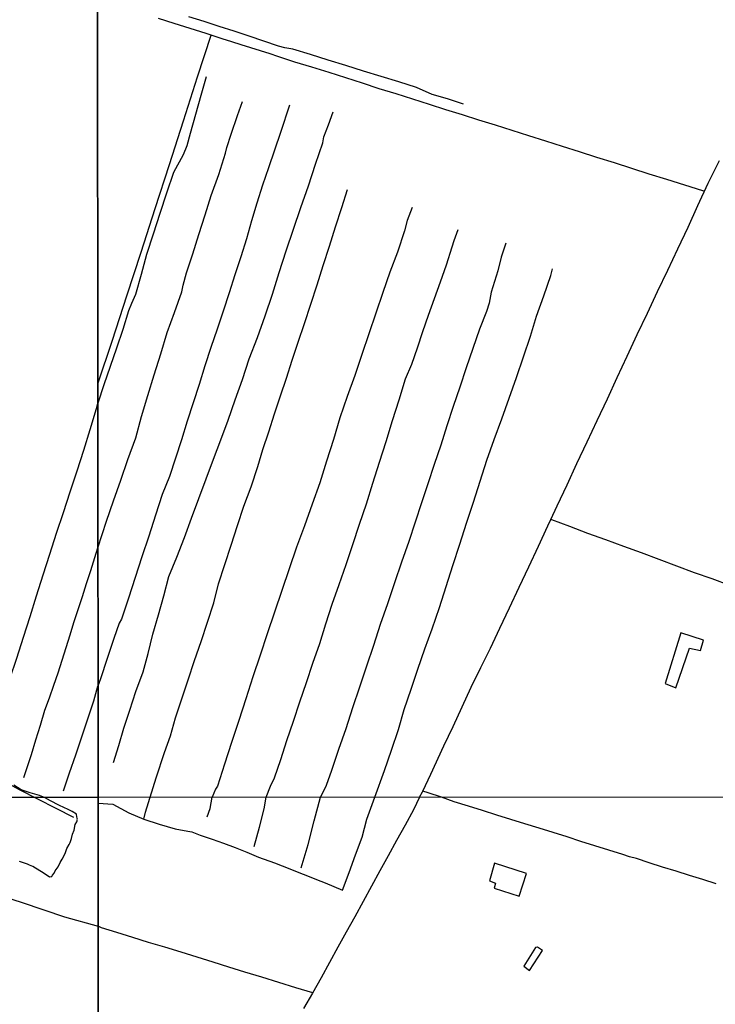
# Model space of a CAD drawing. Units: millimetres. Extents: x 190368 to 195186, y 1654891 to 1660437.
# Drawn here: x 192762 to 192915, y 1655402 to 1655619 of the extents above; entities that cross this region are included whole.
import ezdxf

# ---------------------------------------------------------------- set-up
doc = ezdxf.new("R2010")
doc.units = ezdxf.units.MM
for name, color, linetype in [('V-EDIFICACAO', 7, 'Continuous'), ('V-LAGOA', 150, 'Continuous'), ('V-LOTE', 1, 'Continuous'), ('V-VALETA', 173, 'Continuous'), ('X-LIMITE_1000', 7, 'Continuous'), ('X-LIMITE_5000', 7, 'Continuous')]:
    doc.layers.add(name, color=color, linetype=linetype)

msp = doc.modelspace()

# ---------------------------------------------------------------- linework, layer by layer
at = {"layer": 'V-EDIFICACAO'}
for points in [[(192904.39, 1655472.61), (192906.78, 1655471.67), (192909.8, 1655480.37), (192912.19, 1655479.9), (192912.86, 1655482.15), (192912.86, 1655482.15), (192907.88, 1655483.82), (192904.39, 1655472.61)], [(192866.77, 1655432.94), (192865.61, 1655429.02), (192866.95, 1655428.52), (192866.67, 1655427.38), (192872.18, 1655425.66), (192873.8, 1655430.68), (192866.77, 1655432.94)], [(192876.22, 1655414.4), (192875.79, 1655414.33), (192873.2, 1655410.18), (192874.5, 1655409.26), (192877.34, 1655413.63), (192876.22, 1655414.4)]]:
    msp.add_lwpolyline(points, close=True, dxfattribs=at)
at = {"layer": 'V-LAGOA'}
msp.add_lwpolyline([(192761.83, 1655433.38), (192762.07, 1655433.31), (192763.15, 1655432.95), (192763.59, 1655432.78), (192764.01, 1655432.59), (192764.4, 1655432.44), (192764.78, 1655432.27), (192764.81, 1655432.27), (192767.33, 1655430.73), (192768.48, 1655429.92), (192768.54, 1655429.94), (192769.05, 1655429.98), (192769.1, 1655430.17), (192769.18, 1655430.28), (192769.55, 1655430.73), (192769.78, 1655431.2), (192770.4, 1655432.1), (192770.87, 1655433.06), (192771.34, 1655433.81), (192771.6, 1655434.32), (192772.05, 1655435.26), (192772.33, 1655436.15), (192772.86, 1655437.05), (192773.04, 1655437.52), (192773.35, 1655438.38), (192773.58, 1655439.3), (192773.99, 1655440.22), (192774.21, 1655441.44), (192774.55, 1655442.05), (192774.63, 1655442.22), (192774.65, 1655442.46), (192774.67, 1655442.65), (192774.6, 1655442.78), (192774.5, 1655443.64), (192774.44, 1655443.72), (192773.5, 1655444.34), (192772.94, 1655444.64), (192772.6, 1655444.77), (192770.72, 1655445.66), (192770.59, 1655445.73), (192768.76, 1655446.68), (192767.39, 1655447.44), (192766.32, 1655447.86), (192764.23, 1655448.43), (192762.25, 1655449.11), (192760.64, 1655450.15)], dxfattribs=at)
at = {"layer": 'V-LOTE'}
for points in [[(192792.5, 1655619.51), (192795.93, 1655618.4), (192799.46, 1655617.29), (192802.99, 1655616.18), (192806.52, 1655615.05), (192808.65, 1655614.37), (192810.78, 1655613.69), (192812.91, 1655613.01), (192815.04, 1655612.39), (192817.13, 1655611.73), (192817.13, 1655611.73), (192818.82, 1655611.12), (192822.6, 1655609.89), (192826.38, 1655608.76), (192830.14, 1655607.59), (192833.84, 1655606.4), (192837.54, 1655605.21), (192841.24, 1655604.02), (192844.94, 1655602.87), (192848.64, 1655601.72), (192852.29, 1655600.53), (192855.94, 1655599.38), (192859.59, 1655598.23), (192863.22, 1655597.08), (192866.85, 1655595.93), (192870.54, 1655594.8), (192874.26, 1655593.61), (192877.98, 1655592.42), (192881.7, 1655591.23), (192885.46, 1655590.1), (192889.26, 1655588.85), (192893.12, 1655587.62), (192896.98, 1655586.39), (192900.84, 1655585.16), (192904.74, 1655583.99), (192908.7, 1655582.74), (192912.66, 1655581.49), (192913.12, 1655581.39)], [(192779.17, 1655538.76), (192782.41, 1655548.4), (192785.57, 1655558.2), (192788.73, 1655567.84), (192791.85, 1655577.52), (192794.97, 1655587.2), (192798.09, 1655596.88), (192801.21, 1655606.56), (192804.22, 1655615.79)], [(192850.2, 1655447.5), (192850.85, 1655448.7), (192850.89, 1655448.79), (192852.66, 1655452.57), (192855.59, 1655458.87), (192857.6, 1655463.12), (192859.61, 1655467.48), (192861.62, 1655471.8), (192863.69, 1655476.16), (192865.83, 1655480.39), (192867.95, 1655484.83), (192870.07, 1655489.34), (192872.19, 1655493.85), (192874.31, 1655498.38), (192876.43, 1655502.91), (192878.48, 1655507.44), (192879.15, 1655508.84), (192880.55, 1655511.84), (192882.75, 1655516.47), (192884.93, 1655521.21), (192887.17, 1655525.95), (192889.41, 1655530.69), (192891.65, 1655535.43), (192893.83, 1655540.17), (192896.01, 1655544.91), (192898.25, 1655549.65), (192900.49, 1655554.39), (192902.73, 1655559.13), (192904.97, 1655563.87), (192907.21, 1655568.61), (192909.45, 1655573.35), (192911.63, 1655578.17), (192913.91, 1655583.11), (192916.38, 1655588.1)], [(192918.67, 1655494.27), (192914.8, 1655495.68), (192910.89, 1655497.07), (192906.98, 1655498.52), (192903.07, 1655499.97), (192899.16, 1655501.42), (192895.25, 1655502.87), (192891.34, 1655504.32), (192887.37, 1655505.75), (192883.4, 1655507.24), (192879.41, 1655508.71), (192879.15, 1655508.84)], [(192714.78, 1655473.13), (192717.25, 1655471.77), (192719.97, 1655470.47), (192722.55, 1655469.13), (192725.13, 1655467.79), (192727.73, 1655466.45), (192730.33, 1655465.11), (192732.93, 1655463.77), (192735.53, 1655462.43), (192738.13, 1655461.09), (192740.73, 1655459.75), (192743.33, 1655458.41), (192746.01, 1655457.09), (192748.69, 1655455.77), (192751.37, 1655454.45), (192754.05, 1655453.13), (192756.73, 1655451.81), (192759.41, 1655450.49), (192761.94, 1655449.14), (192773.8, 1655443.12)], [(192850.2, 1655447.5), (192848.86, 1655444.68), (192847, 1655441.31), (192845.13, 1655437.94), (192843.29, 1655434.57), (192841.45, 1655431.2), (192839.61, 1655427.83), (192837.75, 1655424.46), (192835.89, 1655421.09), (192834.03, 1655417.72), (192832.17, 1655414.35), (192830.33, 1655410.98), (192828.49, 1655407.61), (192826.6, 1655404.24), (192824.61, 1655400.87)], [(192855.03, 1655447.5), (192852.08, 1655448.48), (192850.89, 1655448.79)], [(192915.65, 1655428.36), (192912.72, 1655429.29), (192909.79, 1655430.22), (192906.82, 1655431.15), (192903.85, 1655432.06), (192900.88, 1655432.97), (192898.11, 1655433.92), (192896.57, 1655434.35), (192895.06, 1655434.87), (192891.96, 1655435.82), (192888.86, 1655436.77), (192885.81, 1655437.74), (192882.78, 1655438.71), (192879.71, 1655439.68), (192876.59, 1655440.65), (192873.47, 1655441.62), (192870.35, 1655442.59), (192867.23, 1655443.56), (192864.11, 1655444.53), (192860.99, 1655445.5), (192857.87, 1655446.47), (192855.03, 1655447.5)], [(192733.12, 1655433.46), (192743.05, 1655430.38), (192752.77, 1655427.3), (192762.49, 1655424.22), (192771.8, 1655421.06), (192779.25, 1655419)], [(192826.61, 1655404.26), (192822.88, 1655405.43), (192819.15, 1655406.6), (192815.39, 1655407.75), (192811.63, 1655408.85), (192808.13, 1655409.95), (192804.63, 1655411.05), (192801.13, 1655412.15), (192797.56, 1655413.25), (192793.99, 1655414.35), (192790.4, 1655415.43), (192786.93, 1655416.51), (192783.41, 1655417.58), (192779.99, 1655418.66), (192779.25, 1655419)]]:
    msp.add_lwpolyline(points, dxfattribs=at)
at = {"layer": 'V-VALETA'}
for points in [[(192859.91, 1655600.52), (192856.38, 1655601.72), (192852.99, 1655602.64), (192849.54, 1655604.19), (192845.64, 1655605.42), (192841.74, 1655606.63), (192837.84, 1655607.84), (192833.94, 1655609.05), (192830.04, 1655610.26), (192826.14, 1655611.47), (192822.24, 1655612.68), (192820.49, 1655612.95), (192819.09, 1655613.36), (192815.82, 1655614.43), (192812.55, 1655615.52), (192809.28, 1655616.61), (192805.95, 1655617.68), (192802.62, 1655618.75), (192799.29, 1655619.82)], [(192803.12, 1655606.59), (192801.94, 1655602.42), (192800.74, 1655598.25), (192799.58, 1655594.04), (192798.81, 1655591.33), (192798, 1655589.32), (192795.87, 1655585.41), (192794.35, 1655580.89), (192792.85, 1655576.37), (192791.39, 1655571.85), (192789.93, 1655567.33), (192788.73, 1655562.92), (192787.53, 1655558.48), (192786.64, 1655556.5), (192785.97, 1655554.86), (192784.67, 1655550.75), (192783.29, 1655546.68), (192781.91, 1655542.61), (192780.53, 1655538.54), (192779.17, 1655534.47)], [(192779.19, 1655502.52), (192781.06, 1655508.43), (192782.66, 1655512.95), (192784.26, 1655517.47), (192785.82, 1655522.07), (192787.57, 1655526.83), (192788.85, 1655531.53), (192790.19, 1655536.17), (192791.63, 1655540.75), (192793.07, 1655545.39), (192794.49, 1655550.09), (192796.09, 1655554.53), (192797.69, 1655559.09), (192797.99, 1655560.58), (192798.77, 1655563.28), (192800.15, 1655567.49), (192801.51, 1655571.78), (192802.87, 1655576.07), (192804.23, 1655580.36), (192805.89, 1655584.98), (192807.39, 1655589.74), (192807.63, 1655590.99), (192808.61, 1655593.89), (192809.99, 1655598), (192811.09, 1655601.08)], [(192821.5, 1655600.27), (192819.51, 1655594.3), (192818.19, 1655590.39), (192816.83, 1655586.5), (192815.51, 1655582.61), (192814.25, 1655578.7), (192813.11, 1655574.75), (192811.97, 1655570.8), (192810.71, 1655566.81), (192809.43, 1655562.82), (192808.15, 1655558.83), (192806.85, 1655554.84), (192805.55, 1655550.85), (192804.13, 1655546.78), (192802.83, 1655542.71), (192801.53, 1655538.64), (192800.23, 1655534.57), (192798.93, 1655530.5), (192797.63, 1655526.43), (192796.33, 1655522.36), (192795.03, 1655518.29), (192793.39, 1655514.32), (192791.93, 1655509.74), (192790.43, 1655505.16), (192788.93, 1655500.58), (192787.43, 1655496), (192785.93, 1655491.42), (192784.43, 1655486.84), (192783.86, 1655485.9), (192782.74, 1655482.55), (192781.22, 1655478.14), (192779.78, 1655473.62), (192779.21, 1655471.99)], [(192782.66, 1655455.12), (192783.8, 1655458.91), (192784.94, 1655462.72), (192786.24, 1655466.69), (192787.54, 1655470.82), (192789.16, 1655475.17), (192789.83, 1655477.62), (192790.3, 1655479.22), (192791.34, 1655483.49), (192792.6, 1655487.76), (192793.74, 1655491.99), (192794.88, 1655496.22), (192796.61, 1655500.53), (192798.34, 1655504.84), (192799.84, 1655509.11), (192801.46, 1655513.44), (192803.08, 1655517.77), (192804.7, 1655522.1), (192806.32, 1655526.43), (192807.94, 1655530.76), (192809.52, 1655535.24), (192811.1, 1655539.72), (192812.62, 1655544.28), (192814.39, 1655549.02), (192816.1, 1655553.8), (192817.7, 1655558.54), (192819.18, 1655563.34), (192820.78, 1655568.12), (192822.38, 1655572.9), (192824.02, 1655577.68), (192825.66, 1655582.46), (192827.26, 1655587.24), (192828.86, 1655592.02), (192829.06, 1655593.31), (192830.08, 1655595.99), (192831.12, 1655598.84)], [(192792.07, 1655451.8), (192793.93, 1655457.38), (192795.19, 1655461.04), (192796.29, 1655465.05), (192797.73, 1655469.18), (192799.09, 1655473.43), (192800.53, 1655477.66), (192801.97, 1655481.89), (192803.41, 1655486.12), (192804.79, 1655490.41), (192805.83, 1655494.6), (192807.23, 1655498.89), (192808.63, 1655503.18), (192810.03, 1655507.47), (192811.43, 1655511.76), (192813.03, 1655516.05), (192814.51, 1655520.53), (192815.61, 1655524.25), (192816.91, 1655528.2), (192818.21, 1655532.15), (192819.51, 1655536.1), (192820.81, 1655540.05), (192822.11, 1655544), (192823.41, 1655547.95), (192824.83, 1655552.1), (192826.21, 1655556.33), (192827.57, 1655560.6), (192828.93, 1655564.87), (192830.29, 1655569.14), (192831.65, 1655573.41), (192833.01, 1655577.68), (192834.29, 1655581.71)], [(192848.57, 1655577.68), (192847.43, 1655574.86), (192846.87, 1655572.54), (192845.33, 1655567.88), (192843.64, 1655563.46), (192842.06, 1655558.96), (192840.52, 1655554.38), (192838.98, 1655549.8), (192837.44, 1655545.22), (192835.9, 1655540.64), (192834.19, 1655536), (192832.59, 1655531.28), (192831.17, 1655526.5), (192829.69, 1655521.72), (192828.21, 1655516.94), (192826.52, 1655512.18), (192824.83, 1655507.42), (192823.06, 1655502.7), (192821.4, 1655497.94), (192819.8, 1655493.16), (192818.2, 1655488.38), (192816.56, 1655483.6), (192815, 1655478.82), (192813.4, 1655474.04), (192811.84, 1655469.22), (192810.28, 1655464.4), (192808.72, 1655459.58), (192807.16, 1655454.76), (192805.6, 1655449.94), (192805.15, 1655449.28), (192804.42, 1655447.47)], [(192816.37, 1655447.47), (192817.28, 1655449.95), (192818.21, 1655451.74), (192819.55, 1655455.85), (192820.91, 1655460), (192822.35, 1655464.27), (192823.79, 1655468.54), (192825.23, 1655472.81), (192826.67, 1655477.08), (192828.19, 1655481.43), (192829.49, 1655485.74), (192830.89, 1655490.11), (192832.47, 1655494.48), (192833.97, 1655498.9), (192835.47, 1655503.32), (192836.97, 1655507.78), (192838.47, 1655512.24), (192839.91, 1655516.84), (192841.35, 1655521.44), (192842.79, 1655526.04), (192844.23, 1655530.64), (192845.67, 1655535.24), (192847.11, 1655539.84), (192848.49, 1655543.14), (192849.71, 1655546.7), (192850.93, 1655550.3), (192852.15, 1655553.9), (192853.47, 1655557.62), (192854.83, 1655561.3), (192856.15, 1655565.05), (192857.43, 1655569), (192857.86, 1655570.43), (192858.75, 1655572.85)], [(192869.26, 1655569.83), (192868.18, 1655566.75), (192867.45, 1655563.7), (192866.01, 1655559.04), (192865.58, 1655556.57), (192865, 1655554.77), (192863.46, 1655550.82), (192861.98, 1655546.55), (192860.52, 1655542.28), (192859.08, 1655538.01), (192857.64, 1655533.74), (192856.2, 1655529.47), (192854.86, 1655525.22), (192853.44, 1655520.97), (192852.02, 1655516.72), (192850.6, 1655512.47), (192849.2, 1655508.22), (192847.8, 1655503.97), (192846.22, 1655499.41), (192844.68, 1655494.81), (192843.1, 1655490.21), (192841.52, 1655485.61), (192840, 1655481.01), (192838.46, 1655476.41), (192836.92, 1655471.81), (192835.42, 1655467.21), (192833.92, 1655462.61), (192832.34, 1655458.01), (192830.76, 1655453.41), (192829.56, 1655450.09), (192828.32, 1655447.48)], [(192840.34, 1655447.49), (192842.47, 1655453.37), (192844.01, 1655457.89), (192845.55, 1655462.45), (192846.81, 1655466.84), (192848.33, 1655471.32), (192849.85, 1655475.8), (192851.37, 1655480.28), (192852.99, 1655484.7), (192854.57, 1655489.36), (192856.09, 1655494.02), (192857.57, 1655498.68), (192859.05, 1655503.34), (192860.53, 1655508), (192862.07, 1655512.64), (192863.61, 1655517.28), (192865.01, 1655521.92), (192866.68, 1655526.46), (192868.32, 1655531.02), (192869.96, 1655535.58), (192871.6, 1655540.14), (192873.14, 1655544.7), (192874.68, 1655549.26), (192876.04, 1655553.68), (192877.62, 1655558.2), (192879.18, 1655562.7), (192879.52, 1655564.19)], [(192753.84, 1655455.04), (192755.36, 1655459.83), (192756.79, 1655464.45), (192758.35, 1655469.04), (192759.79, 1655473.63), (192761.29, 1655478.22), (192762.75, 1655482.81), (192764.21, 1655487.4), (192765.67, 1655491.99), (192767.13, 1655496.58), (192768.59, 1655501.17), (192770.09, 1655505.76), (192771.59, 1655510.35), (192773.09, 1655514.94), (192774.59, 1655519.53), (192776.09, 1655524.12), (192777.46, 1655528.71), (192778.9, 1655533.3), (192779.17, 1655534.47)], [(192762.88, 1655451.86), (192764.56, 1655456.9), (192765.51, 1655460.16), (192766.49, 1655463.42), (192767.47, 1655466.68), (192768.51, 1655469.42), (192769.46, 1655472.2), (192770.41, 1655474.98), (192771.31, 1655477.76), (192772.21, 1655480.54), (192773.04, 1655483.32), (192773.9, 1655486.1), (192774.85, 1655488.96), (192775.8, 1655491.82), (192776.68, 1655494.68), (192777.61, 1655497.54), (192778.54, 1655500.4), (192779.19, 1655502.52)], [(192771.61, 1655448.92), (192772.96, 1655452.89), (192774.31, 1655456.86), (192775.66, 1655460.83), (192777.01, 1655464.8), (192778.29, 1655468.79), (192779.21, 1655471.99)], [(192789.32, 1655442.63), (192789.69, 1655444.21), (192792.07, 1655451.8)], [(192779.23, 1655446.17), (192782.47, 1655445.93), (192786, 1655444.07), (192789.37, 1655442.61), (192792.74, 1655441.57), (192796.24, 1655440.53), (192799.04, 1655439.96), (192799.93, 1655439.88), (192801.8, 1655439.1), (192804.42, 1655438.22), (192806.94, 1655437.32), (192809.46, 1655436.42), (192812.06, 1655435.33), (192814.68, 1655434.24), (192818.21, 1655432.97), (192821.55, 1655431.67), (192823.52, 1655430.89), (192825.49, 1655430.11), (192827.46, 1655429.33), (192829.33, 1655428.55), (192831.25, 1655427.77), (192833.22, 1655426.99), (192834.67, 1655430.88), (192836.09, 1655434.78), (192837.51, 1655438.7), (192838.59, 1655442.62), (192840.34, 1655447.49)], [(192803.3, 1655443.18), (192803.96, 1655445.02), (192804.42, 1655447.47)], [(192813.66, 1655436.62), (192814.84, 1655440.89), (192815.87, 1655444.93), (192816.37, 1655447.47)], [(192824.09, 1655431.93), (192825.59, 1655437.08), (192826.92, 1655442.26), (192828.32, 1655447.48)]]:
    msp.add_lwpolyline(points, dxfattribs=at)
at = {"layer": 'X-LIMITE_1000'}
for p, q in [((195186.16, 1655448.77), (192779.23, 1655447.45)), ((192779.23, 1655447.45), (190372.31, 1655445.6))]:
    msp.add_line(p, q, dxfattribs=at)
at = {"layer": 'X-LIMITE_5000'}
for points in [[(192777.77, 1657664.62), (193259.25, 1657664.92), (193740.74, 1657665.21), (194222.22, 1657665.47), (194703.7, 1657665.72), (195185.18, 1657665.94), (195185.42, 1657111.65), (195185.67, 1656557.36), (195185.91, 1656003.06), (195186.16, 1655448.77), (195186.4, 1654894.48), (194705.04, 1654894.26), (194223.68, 1654894.01), (193742.32, 1654893.75), (193260.96, 1654893.46), (192779.6, 1654893.16), (192779.23, 1655447.45), (192778.87, 1656001.74), (192778.5, 1656556.03), (192778.14, 1657110.33), (192777.77, 1657664.62)], [(190370.36, 1657662.77), (190851.84, 1657663.18), (191333.33, 1657663.57), (191814.81, 1657663.94), (192296.29, 1657664.29), (192777.77, 1657664.62), (192778.14, 1657110.33), (192778.5, 1656556.03), (192778.87, 1656001.74), (192779.23, 1655447.45), (192779.6, 1654893.16), (192298.24, 1654892.83), (191816.88, 1654892.48), (191335.52, 1654892.11), (190854.16, 1654891.72), (190372.8, 1654891.31), (190372.31, 1655445.6), (190371.82, 1655999.89), (190371.34, 1656554.18), (190370.85, 1657108.48), (190370.36, 1657662.77)]]:
    msp.add_lwpolyline(points, dxfattribs=at)

doc.saveas('drawing.dxf')
